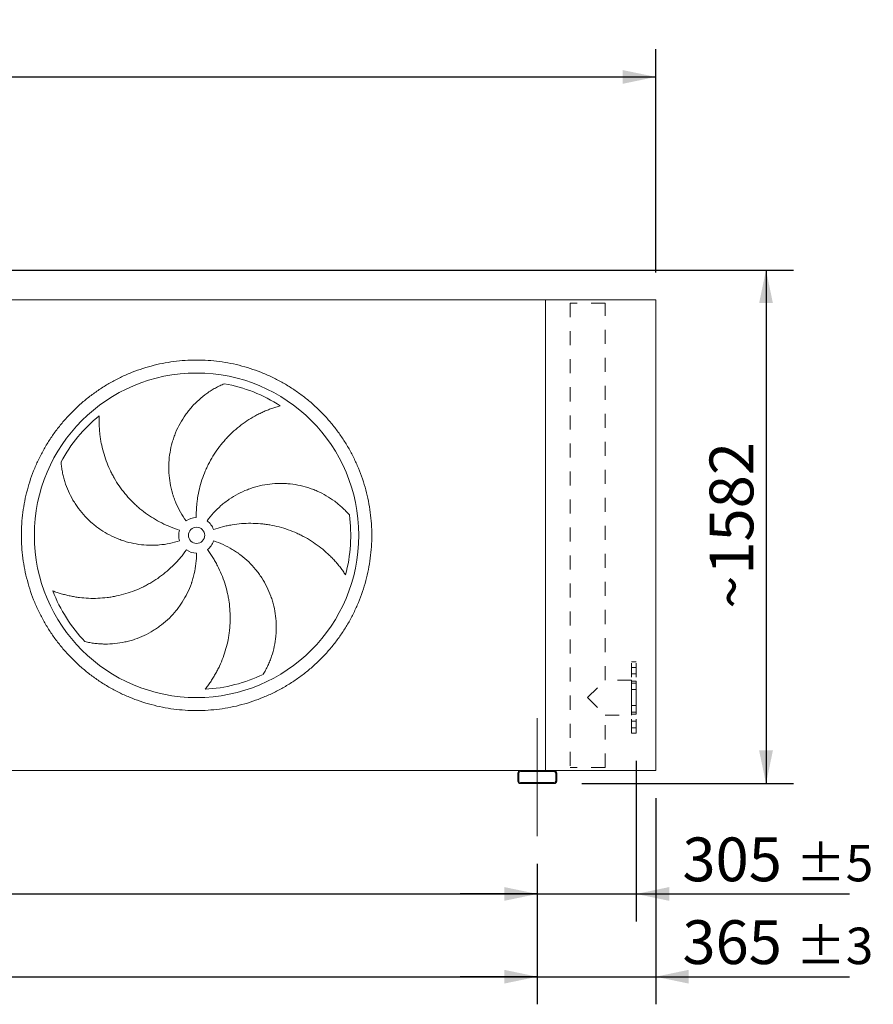
# Model space of a CAD drawing. Units: millimetres. Extents: x 249 to 17687, y 163 to 12353.
# Drawn here: x 12060 to 14690, y 3381 to 6415 of the extents above; entities that cross this region are included whole.
import ezdxf

# ---------------------------------------------------------------- set-up
doc = ezdxf.new("R2010")
doc.units = ezdxf.units.MM
doc.header["$LTSCALE"] = 85
for name, pattern in [('SLD-Center', [19.05, 15.24, -1.27, 1.27, -1.27]), ('SLD-Solid', [0]), ('SLD-Stitch', [1.016, 0.508, -0.508])]:
    doc.linetypes.add(name, pattern=pattern)
doc.layers.add('GEOMETRY', color=7, linetype='SLD-Solid')
doc.styles.add('SLDTEXTSTYLE0', font='TXT', dxfattribs={"width": 0.605})
doc.dimstyles.new('SLDDIMSTYLE0', dxfattribs={"dimtxt": 130.984253, "dimasz": 102, "dimexe": 0, "dimexo": 0.0625, "dimgap": 32.746063, "dimtad": 1, "dimdec": 0, "dimrnd": 1e-09, "dimzin": 12, "dimdsep": 46, "dimtxsty": 'SLDTEXTSTYLE0', "dimsah": 1, "dimcen": 0.09, "dimadec": 0, "dimazin": 3, "dimtol": 1, "dimtp": 7, "dimtm": 7, "dimtfac": 1, "dimtdec": 0, "dimtofl": 0, "dimtmove": 0, "dimatfit": 3, "dimfxl": 1, "dimfrac": 2, "dimtolj": 1, "dimarcsym": 0})
doc.dimstyles.new('SLDDIMSTYLE1', dxfattribs={"dimtxt": 130.984253, "dimasz": 102, "dimexe": 0, "dimexo": 0.0625, "dimgap": 32.746063, "dimtad": 1, "dimdec": 0, "dimrnd": 1e-09, "dimzin": 12, "dimdsep": 46, "dimtxsty": 'SLDTEXTSTYLE0', "dimsah": 1, "dimcen": 0.09, "dimadec": 0, "dimazin": 3, "dimtol": 1, "dimtp": 5, "dimtm": 5, "dimtfac": 1, "dimtdec": 0, "dimtofl": 0, "dimtmove": 0, "dimatfit": 3, "dimfxl": 1, "dimfrac": 2, "dimtolj": 1, "dimarcsym": 0})
doc.dimstyles.new('SLDDIMSTYLE2', dxfattribs={"dimtxt": 130.984253, "dimasz": 102, "dimexe": 0, "dimexo": 0.0625, "dimgap": 32.746063, "dimtad": 1, "dimdec": 0, "dimrnd": 1e-09, "dimzin": 12, "dimdsep": 46, "dimtxsty": 'SLDTEXTSTYLE0', "dimsah": 1, "dimcen": 0.09, "dimadec": 0, "dimazin": 3, "dimtol": 1, "dimtp": 5, "dimtm": 5, "dimtfac": 1, "dimtdec": 0, "dimtmove": 0, "dimatfit": 0, "dimfxl": 1, "dimfrac": 2, "dimtolj": 1, "dimarcsym": 0})
doc.dimstyles.new('SLDDIMSTYLE3', dxfattribs={"dimtxt": 130.984253, "dimasz": 102, "dimexe": 0, "dimexo": 0.0625, "dimgap": 32.746063, "dimtad": 1, "dimdec": 0, "dimrnd": 1e-09, "dimzin": 12, "dimdsep": 46, "dimtxsty": 'SLDTEXTSTYLE0', "dimsah": 1, "dimcen": 0.09, "dimadec": 0, "dimazin": 3, "dimtol": 1, "dimtp": 3, "dimtm": 3, "dimtfac": 1, "dimtdec": 0, "dimtmove": 0, "dimatfit": 0, "dimfxl": 1, "dimfrac": 2, "dimtolj": 1, "dimarcsym": 0})
doc.dimstyles.new('SLDDIMSTYLE4', dxfattribs={"dimtxt": 130.984253, "dimasz": 102, "dimexe": 0, "dimexo": 0.0625, "dimgap": 32.746063, "dimtad": 1, "dimdec": 0, "dimrnd": 1e-09, "dimzin": 12, "dimdsep": 46, "dimtxsty": 'SLDTEXTSTYLE0', "dimsah": 1, "dimcen": 0.09, "dimadec": 0, "dimazin": 3, "dimtfac": 1, "dimtdec": 0, "dimtofl": 0, "dimtmove": 0, "dimatfit": 3, "dimfxl": 1, "dimfrac": 2, "dimtolj": 1, "dimtzin": 12, "dimarcsym": 0})

# ---------------------------------------------------------------- blocks, each defined once
blk = doc.blocks.new('_D')
at = {"layer": 'GEOMETRY'}
for p, q in [((2789.8, 5636.3), (2789.8, 6323.6)), ((14019.8, 5636.3), (14019.8, 6323.6)), ((2789.8, 6238.6), (14019.8, 6238.6))]:
    blk.add_line(p, q, dxfattribs=at)
for points in [[(2789.8, 6238.6), (2891.8, 6217.3), (2891.8, 6259.8)], [(14019.8, 6238.6), (13917.8, 6259.8), (13917.8, 6217.3)]]:
    blk.add_solid(points, dxfattribs=at)
at = {"layer": 'GEOMETRY', "attachment_point": 1, "style": 'SLDTEXTSTYLE0'}
for s, insert, char_height in [('11230', (8043.8, 6412.5), 134.94), ('±7', (8593.5, 6389.9), 112.45)]:
    blk.add_mtext(s, dxfattribs=dict(at, insert=insert, char_height=char_height))
blk = doc.blocks.new('_D_1')
at = {"layer": 'GEOMETRY', "color": 7}
for p, q in [((3154.8, 3814.3), (3154.8, 3381.3)), ((13654.8, 3814.3), (13654.8, 3381.3)), ((3154.8, 3466.3), (13654.8, 3466.3))]:
    blk.add_line(p, q, dxfattribs=at)
for points in [[(3154.8, 3466.3), (3256.8, 3445.1), (3256.8, 3487.6)], [(13654.8, 3466.3), (13552.8, 3487.6), (13552.8, 3445.1)]]:
    blk.add_solid(points, dxfattribs=at)
at = {"layer": 'GEOMETRY', "color": 7, "attachment_point": 1, "style": 'SLDTEXTSTYLE0'}
for s, insert, char_height in [('10500', (8194.3, 3640.3), 134.94), ('±5', (8744.1, 3617.6), 112.45)]:
    blk.add_mtext(s, dxfattribs=dict(at, insert=insert, char_height=char_height))
blk = doc.blocks.new('_D_2')
at = {"layer": 'GEOMETRY', "color": 7}
for p, q in [((13959.8, 4131.3), (13959.8, 3636.3)), ((13654.8, 3814.3), (13654.8, 3636.3)), ((13654.8, 3721.3), (13416.8, 3721.3)), ((13654.8, 3721.3), (13959.8, 3721.3)), ((13959.8, 3721.3), (14617.5, 3721.3))]:
    blk.add_line(p, q, dxfattribs=at)
for points in [[(13654.8, 3721.3), (13552.8, 3742.6), (13552.8, 3700.1)], [(13959.8, 3721.3), (14061.8, 3700.1), (14061.8, 3742.6)]]:
    blk.add_solid(points, dxfattribs=at)
at = {"layer": 'GEOMETRY', "color": 7, "attachment_point": 1, "style": 'SLDTEXTSTYLE0'}
for s, insert, char_height in [('305', (14102.1, 3895.3), 134.94), ('±5', (14451.9, 3872.6), 112.45)]:
    blk.add_mtext(s, dxfattribs=dict(at, insert=insert, char_height=char_height))
blk = doc.blocks.new('_D_4')
at = {"layer": 'GEOMETRY'}
for p, q in [((14019.8, 4016.3), (14019.8, 3381.3)), ((13654.8, 3814.3), (13654.8, 3381.3)), ((13654.8, 3466.3), (13416.8, 3466.3)), ((13654.8, 3466.3), (14019.8, 3466.3)), ((14019.8, 3466.3), (14617.5, 3466.3))]:
    blk.add_line(p, q, dxfattribs=at)
for points in [[(13654.8, 3466.3), (13552.8, 3487.6), (13552.8, 3445.1)], [(14019.8, 3466.3), (14121.8, 3445.1), (14121.8, 3487.6)]]:
    blk.add_solid(points, dxfattribs=at)
at = {"layer": 'GEOMETRY', "attachment_point": 1, "style": 'SLDTEXTSTYLE0'}
for s, insert, char_height in [('365', (14102.1, 3640.3), 134.94), ('±3', (14451.9, 3617.6), 112.45)]:
    blk.add_mtext(s, dxfattribs=dict(at, insert=insert, char_height=char_height))
blk = doc.blocks.new('_D_7')
at = {"layer": 'GEOMETRY'}
for p, q in [((9454.8, 3814.3), (9454.8, 3636.3)), ((13654.8, 3814.3), (13654.8, 3636.3)), ((9454.8, 3721.3), (13654.8, 3721.3))]:
    blk.add_line(p, q, dxfattribs=at)
for points in [[(9454.8, 3721.3), (9556.8, 3700.1), (9556.8, 3742.6)], [(13654.8, 3721.3), (13552.8, 3742.6), (13552.8, 3700.1)]]:
    blk.add_solid(points, dxfattribs=at)
at = {"layer": 'GEOMETRY', "insert": (11325.5, 3895.3), "char_height": 134.94, "attachment_point": 1, "style": 'SLDTEXTSTYLE0'}
blk.add_mtext('4200', dxfattribs=at)
blk = doc.blocks.new('_D_8')
at = {"layer": 'GEOMETRY'}
for p, q in [((11664.8, 5643.6), (14444.8, 5643.6)), ((14359.8, 5643.6), (14359.8, 4061.3)), ((13791.8, 4061.3), (14444.8, 4061.3))]:
    blk.add_line(p, q, dxfattribs=at)
for points in [[(14359.8, 5643.6), (14338.5, 5541.6), (14381, 5541.6)], [(14359.8, 4061.3), (14381, 4163.3), (14338.5, 4163.3)]]:
    blk.add_solid(points, dxfattribs=at)
at = {"layer": 'GEOMETRY', "attachment_point": 1, "rotation": 90, "style": 'SLDTEXTSTYLE0'}
for s, insert, char_height in [('1582', (14185.8, 4705), 134.94), ('~', (14185.8, 4600.1), 134.9)]:
    blk.add_mtext(s, dxfattribs=dict(at, insert=insert, char_height=char_height))

msp = doc.modelspace()

# ---------------------------------------------------------------- linework, layer by layer
at = {"color": 7, "linetype": 'SLD-Solid', "lineweight": 15}
for p, q in [((13679.8, 5551.3), (11594.8, 5551.3)), ((13679.8, 5551.3), (13679.8, 4101.3)), ((13679.8, 5551.3), (14019.8, 5551.3)), ((14019.8, 5551.3), (14019.8, 4101.3)), ((13602.8, 4101.3), (9506.8, 4101.3)), ((13706.8, 4101.3), (13602.8, 4101.3)), ((13706.8, 4098.3), (13602.8, 4098.3)), ((13706.8, 4101.3), (14019.8, 4101.3)), ((13594.8, 4093.3), (13594.8, 4069.3)), ((13597.8, 4093.3), (13597.8, 4069.3)), ((13711.8, 4069.3), (13711.8, 4093.3)), ((13714.8, 4069.3), (13714.8, 4093.3)), ((13602.8, 4064.3), (13706.8, 4064.3)), ((13602.8, 4061.3), (13706.8, 4061.3))]:
    msp.add_line(p, q, dxfattribs=at)
at = {"color": 7, "linetype": 'SLD-Stitch', "lineweight": 15}
for p, q in [((13863.8, 5541.3), (13755.8, 5541.3)), ((13755.8, 5541.3), (13755.8, 4111.3)), ((13863.8, 4380.3), (13863.8, 5541.3)), ((13944.8, 4216.3), (13944.8, 4436.3)), ((13959.8, 4436.3), (13944.8, 4436.3)), ((13959.8, 4216.3), (13959.8, 4436.3)), ((13944.8, 4419.5), (13944.8, 4399.5)), ((13944.8, 4419.5), (13944.8, 4399.5)), ((13959.8, 4419.5), (13944.8, 4419.5)), ((13959.8, 4419.5), (13944.8, 4419.5)), ((13944.8, 4399.5), (13959.8, 4399.5)), ((13944.8, 4399.5), (13959.8, 4399.5)), ((13959.8, 4419.5), (13959.8, 4399.5)), ((13959.8, 4419.5), (13959.8, 4399.5)), ((13809.8, 4326.3), (13863.8, 4380.3)), ((13944.8, 4380.3), (13863.8, 4380.3)), ((13944.8, 4380.3), (13944.8, 4272.3)), ((13944.8, 4377.3), (13944.8, 4275.4)), ((13959.8, 4377.3), (13944.8, 4377.3)), ((13944.8, 4370.8), (13944.8, 4350.8)), ((13944.8, 4370.8), (13944.8, 4350.8)), ((13959.8, 4370.8), (13944.8, 4370.8)), ((13959.8, 4370.8), (13944.8, 4370.8)), ((13959.8, 4377.3), (13959.8, 4275.4)), ((13959.8, 4370.8), (13959.8, 4350.8)), ((13959.8, 4370.8), (13959.8, 4350.8)), ((13944.8, 4350.8), (13959.8, 4350.8)), ((13944.8, 4350.8), (13959.8, 4350.8)), ((13809.8, 4326.3), (13863.8, 4272.3)), ((13944.8, 4301.9), (13944.8, 4281.9)), ((13944.8, 4301.9), (13944.8, 4281.9)), ((13959.8, 4301.9), (13944.8, 4301.9)), ((13959.8, 4301.9), (13944.8, 4301.9)), ((13944.8, 4281.9), (13959.8, 4281.9)), ((13944.8, 4281.9), (13959.8, 4281.9)), ((13959.8, 4301.9), (13959.8, 4281.9)), ((13959.8, 4301.9), (13959.8, 4281.9)), ((13863.8, 4272.3), (13944.8, 4272.3)), ((13863.8, 4111.3), (13863.8, 4272.3)), ((13944.8, 4275.3), (13959.8, 4275.3)), ((13944.8, 4253.2), (13944.8, 4233.2)), ((13944.8, 4253.2), (13944.8, 4233.2)), ((13959.8, 4253.2), (13944.8, 4253.2)), ((13959.8, 4253.2), (13944.8, 4253.2)), ((13959.8, 4253.2), (13959.8, 4233.2)), ((13959.8, 4253.2), (13959.8, 4233.2)), ((13944.8, 4233.2), (13959.8, 4233.2)), ((13944.8, 4233.2), (13959.8, 4233.2)), ((13944.8, 4216.3), (13959.8, 4216.3)), ((13863.8, 4111.3), (13755.8, 4111.3))]:
    msp.add_line(p, q, dxfattribs=at)
at = {"color": 7, "linetype": 'SLD-Solid', "lineweight": 15}
for radius in [500, 25]:
    msp.add_circle((12604.8, 4826.3), radius, dxfattribs=at)
for centre, radius, start, end in [((12604.8, 4826.3), 475, 57.1391, 79.6049), ((12604.8, 4826.3), 475, 129.1391, 151.6049), ((12604.8, 4826.3), 475, 345.1391, 7.6049), ((12604.8, 4826.3), 55, 91, 126), ((12604.8, 4826.3), 55, 19, 54), ((12604.8, 4826.3), 55, 163, 198), ((12604.8, 4826.3), 55, 307, 342), ((12604.8, 4826.3), 55, 235, 270), ((12604.8, 4826.3), 475, 201.1391, 223.6049), ((12604.8, 4826.3), 475, 273.1391, 295.6049), ((13602.8, 4093.3), 8, 90, 180), ((13602.8, 4093.3), 5, 90, 180), ((13706.8, 4093.3), 8, 0, 90), ((13706.8, 4093.3), 5, 0, 90), ((13602.8, 4069.3), 8, 180, 270), ((13602.8, 4069.3), 5, 180, 270), ((13706.8, 4069.3), 5, 270, 0), ((13706.8, 4069.3), 8, 270, 0)]:
    msp.add_arc(centre, radius, start, end, dxfattribs=at)
for points, knots in [([(12064.8, 4826.3), (12064.8, 4838.1), (12065.5, 4861.7), (12069, 4896.8), (12074.8, 4931.7), (12082.8, 4966.2), (12093, 5000), (12105.5, 5033.1), (12120.1, 5065.3), (12136.8, 5096.5), (12155.4, 5126.5), (12176, 5155.3), (12198.5, 5182.6), (12222.6, 5208.4), (12248.5, 5232.6), (12275.8, 5255), (12304.5, 5275.6), (12334.6, 5294.3), (12365.7, 5311), (12398, 5325.6), (12431.1, 5338), (12464.9, 5348.3), (12499.3, 5356.3), (12534.2, 5362.1), (12569.4, 5365.5), (12604.8, 5366.7), (12640.1, 5365.5), (12675.3, 5362.1), (12710.2, 5356.3), (12744.6, 5348.3), (12778.5, 5338), (12811.6, 5325.6), (12843.8, 5311), (12875, 5294.3), (12905, 5275.6), (12933.7, 5255), (12961.1, 5232.6), (12986.9, 5208.4), (13011, 5182.6), (13033.5, 5155.3), (13054.1, 5126.5), (13072.8, 5096.5), (13089.4, 5065.3), (13104, 5033.1), (13116.5, 5000), (13126.7, 4966.2), (13134.8, 4931.7), (13140.5, 4896.8), (13144, 4861.7), (13145.1, 4826.3), (13144, 4791), (13140.5, 4755.8), (13134.8, 4720.9), (13126.7, 4686.5), (13116.5, 4652.6), (13104, 4619.5), (13089.4, 4587.3), (13072.8, 4556.1), (13054.1, 4526.1), (13033.5, 4497.3), (13011, 4470), (12986.9, 4444.2), (12961.1, 4420), (12933.7, 4397.6), (12905, 4377), (12875, 4358.3), (12843.8, 4341.7), (12811.6, 4327.1), (12778.5, 4314.6), (12744.6, 4304.3), (12710.2, 4296.3), (12675.3, 4290.5), (12640.1, 4287.1), (12604.8, 4285.9), (12569.4, 4287.1), (12534.2, 4290.5), (12499.3, 4296.3), (12464.9, 4304.3), (12431.1, 4314.6), (12398, 4327.1), (12365.7, 4341.7), (12334.6, 4358.3), (12304.5, 4377), (12275.8, 4397.6), (12248.5, 4420), (12222.6, 4444.2), (12198.5, 4470), (12176, 4497.3), (12155.4, 4526.1), (12136.8, 4556.1), (12120.1, 4587.3), (12105.5, 4619.5), (12093, 4652.6), (12082.8, 4686.5), (12074.8, 4720.9), (12069, 4755.8), (12065.5, 4791), (12064.8, 4814.5), (12064.8, 4826.3)], [0, 0, 0, 0, 0.010424, 0.020826, 0.03125, 0.041674, 0.052076, 0.0625, 0.072924, 0.083326, 0.09375, 0.104174, 0.114576, 0.125, 0.135424, 0.145826, 0.15625, 0.166674, 0.177076, 0.1875, 0.197924, 0.208326, 0.21875, 0.229174, 0.239576, 0.25, 0.260424, 0.270826, 0.28125, 0.291674, 0.302076, 0.3125, 0.322924, 0.333326, 0.34375, 0.354174, 0.364576, 0.375, 0.385424, 0.395826, 0.40625, 0.416674, 0.427076, 0.4375, 0.447924, 0.458326, 0.46875, 0.479174, 0.489576, 0.5, 0.510424, 0.520826, 0.53125, 0.541674, 0.552076, 0.5625, 0.572924, 0.583326, 0.59375, 0.604174, 0.614576, 0.625, 0.635424, 0.645826, 0.65625, 0.666674, 0.677076, 0.6875, 0.697924, 0.708326, 0.71875, 0.729174, 0.739576, 0.75, 0.760424, 0.770826, 0.78125, 0.791674, 0.802076, 0.8125, 0.822924, 0.833326, 0.84375, 0.854174, 0.864576, 0.875, 0.885424, 0.895826, 0.90625, 0.916674, 0.927076, 0.9375, 0.947924, 0.958326, 0.96875, 0.979174, 0.989576, 1, 1, 1, 1]), ([(12572.4, 4870.8), (12566.1, 4879.5), (12560.4, 4888.4), (12550, 4906.9), (12545.3, 4916.3), (12539.1, 4931), (12537.2, 4935.9), (12534.5, 4943.4), (12533.6, 4945.9), (12532.4, 4949.7), (12532, 4951), (12531.2, 4953.6), (12530.8, 4954.8), (12527.4, 4966.4), (12525, 4976.7), (12521.3, 4997.5), (12520.1, 5008), (12519.1, 5023.8), (12519, 5029.1), (12518.9, 5037), (12519, 5039.7), (12519.1, 5045), (12519.2, 5047.7), (12519.9, 5061), (12521.1, 5071.5), (12524.6, 5092.2), (12526.9, 5102.5), (12531.3, 5117.6), (12532.8, 5122.7), (12535.5, 5130.1), (12536.4, 5132.6), (12538.3, 5137.6), (12539.2, 5140.1), (12544.3, 5152.3), (12548.9, 5161.8), (12559, 5180.1), (12564.6, 5188.9), (12573.6, 5201.7), (12576.8, 5205.9), (12581.7, 5212), (12583.4, 5214.1), (12586.8, 5218.1), (12588.5, 5220.1), (12597.2, 5229.9), (12604.6, 5237.2), (12620.1, 5251), (12628.1, 5257.5), (12640.8, 5266.5), (12645.1, 5269.4), (12651.6, 5273.5), (12653.8, 5274.9), (12658.3, 5277.5), (12660.5, 5278.8), (12667.3, 5282.6), (12671.9, 5284.9), (12681.1, 5289.4), (12685.8, 5291.5), (12690.5, 5293.5)], [0, 0, 0, 0, 0.0625, 0.0625, 0.125, 0.125, 0.15625, 0.15625, 0.171875, 0.171875, 0.179687, 0.179687, 0.1875, 0.1875, 0.25, 0.25, 0.3125, 0.3125, 0.34375, 0.34375, 0.359375, 0.359375, 0.375, 0.375, 0.4375, 0.4375, 0.5, 0.5, 0.53125, 0.53125, 0.546875, 0.546875, 0.5625, 0.5625, 0.625, 0.625, 0.6875, 0.6875, 0.71875, 0.71875, 0.734375, 0.734375, 0.75, 0.75, 0.8125, 0.8125, 0.875, 0.875, 0.90625, 0.90625, 0.921875, 0.921875, 0.9375, 0.9375, 0.96875, 0.96875, 1, 1, 1, 1]), ([(12862.5, 5225.3), (12858.1, 5224.1), (12853.8, 5222.9), (12845, 5220.1), (12840.6, 5218.6), (12831.8, 5215.5), (12827.4, 5213.8), (12818.7, 5210.3), (12814.3, 5208.5), (12807.8, 5205.5), (12805.6, 5204.5), (12801.3, 5202.5), (12799.2, 5201.4), (12792.8, 5198.2), (12788.5, 5196), (12776, 5189.1), (12767.9, 5184.1), (12752, 5173.6), (12744.2, 5167.9), (12729.1, 5156), (12721.8, 5149.7), (12712.9, 5141.4), (12711.1, 5139.7), (12707.7, 5136.3), (12705.9, 5134.6), (12700.8, 5129.4), (12697.5, 5125.9), (12687.7, 5115.1), (12681.6, 5107.7), (12669.8, 5092.3), (12664.3, 5084.4), (12653.8, 5068), (12648.9, 5059.6), (12643.1, 5048.7), (12642, 5046.5), (12639.8, 5042.2), (12638.7, 5040), (12635.6, 5033.3), (12633.6, 5028.9), (12627.9, 5015.4), (12624.4, 5006.3), (12618.3, 4987.9), (12615.7, 4978.5), (12611.1, 4959.6), (12609.2, 4950), (12607.4, 4937.8), (12607, 4935.3), (12606.4, 4930.4), (12606.1, 4928), (12605.3, 4920.7), (12604.9, 4915.8), (12603.9, 4901), (12603.6, 4891.2), (12603.8, 4881.3)], [0, 0, 0, 0, 0.03125, 0.03125, 0.0625, 0.0625, 0.09375, 0.09375, 0.125, 0.125, 0.140625, 0.140625, 0.15625, 0.15625, 0.1875, 0.1875, 0.25, 0.25, 0.3125, 0.3125, 0.375, 0.375, 0.390625, 0.390625, 0.40625, 0.40625, 0.4375, 0.4375, 0.5, 0.5, 0.5625, 0.5625, 0.625, 0.625, 0.640625, 0.640625, 0.65625, 0.65625, 0.6875, 0.6875, 0.75, 0.75, 0.8125, 0.8125, 0.875, 0.875, 0.890625, 0.890625, 0.90625, 0.90625, 0.9375, 0.9375, 1, 1, 1, 1]), ([(12304.9, 5194.7), (12304.7, 5190.2), (12304.6, 5185.7), (12304.5, 5176.5), (12304.5, 5171.8), (12304.8, 5162.5), (12305, 5157.8), (12305.6, 5148.4), (12306.1, 5143.7), (12306.8, 5136.6), (12307.1, 5134.2), (12307.7, 5129.5), (12308.1, 5127.1), (12309.1, 5120.1), (12309.9, 5115.4), (12312.7, 5101.3), (12314.9, 5092), (12320, 5073.6), (12322.9, 5064.5), (12329.6, 5046.5), (12333.4, 5037.6), (12338.5, 5026.5), (12339.6, 5024.3), (12341.7, 5020), (12342.8, 5017.8), (12346.2, 5011.3), (12348.5, 5007.1), (12355.8, 4994.5), (12360.9, 4986.3), (12371.9, 4970.4), (12377.7, 4962.7), (12390, 4947.6), (12396.5, 4940.4), (12405.1, 4931.5), (12406.8, 4929.8), (12410.3, 4926.3), (12412.1, 4924.6), (12417.4, 4919.6), (12421, 4916.3), (12432, 4906.7), (12439.6, 4900.7), (12455.3, 4889.2), (12463.4, 4883.7), (12480, 4873.6), (12488.5, 4868.8), (12499.6, 4863.3), (12501.8, 4862.2), (12506.2, 4860), (12508.5, 4859), (12515.2, 4856), (12519.7, 4854.1), (12533.4, 4848.6), (12542.7, 4845.3), (12552.2, 4842.4)], [0, 0, 0, 0, 0.03125, 0.03125, 0.0625, 0.0625, 0.09375, 0.09375, 0.125, 0.125, 0.140625, 0.140625, 0.15625, 0.15625, 0.1875, 0.1875, 0.25, 0.25, 0.3125, 0.3125, 0.375, 0.375, 0.390625, 0.390625, 0.40625, 0.40625, 0.4375, 0.4375, 0.5, 0.5, 0.5625, 0.5625, 0.625, 0.625, 0.640625, 0.640625, 0.65625, 0.65625, 0.6875, 0.6875, 0.75, 0.75, 0.8125, 0.8125, 0.875, 0.875, 0.890625, 0.890625, 0.90625, 0.90625, 0.9375, 0.9375, 1, 1, 1, 1]), ([(12552.5, 4809.3), (12542.3, 4806), (12532, 4803.3), (12511.2, 4799.1), (12500.8, 4797.6), (12484.9, 4796.2), (12479.7, 4795.9), (12471.7, 4795.7), (12469, 4795.6), (12465, 4795.6), (12463.7, 4795.6), (12461, 4795.7), (12459.7, 4795.7), (12447.6, 4796), (12437.1, 4796.9), (12416.2, 4799.9), (12405.8, 4801.9), (12390.5, 4805.9), (12385.4, 4807.4), (12377.8, 4809.8), (12375.3, 4810.7), (12370.3, 4812.4), (12367.8, 4813.4), (12355.4, 4818.1), (12345.7, 4822.5), (12327.1, 4832.2), (12318.1, 4837.6), (12305, 4846.4), (12300.7, 4849.5), (12294.4, 4854.3), (12292.3, 4855.9), (12288.2, 4859.3), (12286.1, 4861), (12276.1, 4869.6), (12268.5, 4876.8), (12254.2, 4892.1), (12247.5, 4900.1), (12238.1, 4912.7), (12235.1, 4917), (12230.8, 4923.6), (12229.4, 4925.8), (12226.6, 4930.3), (12225.2, 4932.5), (12218.6, 4943.9), (12213.9, 4953.2), (12205.5, 4972.1), (12201.9, 4981.8), (12197.3, 4996.6), (12195.8, 5001.5), (12193.9, 5009.1), (12193.3, 5011.6), (12192.2, 5016.6), (12191.7, 5019.2), (12190.2, 5026.8), (12189.3, 5031.9), (12187.9, 5042), (12187.3, 5047.1), (12186.9, 5052.2)], [0, 0, 0, 0, 0.0625, 0.0625, 0.125, 0.125, 0.15625, 0.15625, 0.171875, 0.171875, 0.179688, 0.179688, 0.1875, 0.1875, 0.25, 0.25, 0.3125, 0.3125, 0.34375, 0.34375, 0.359375, 0.359375, 0.375, 0.375, 0.4375, 0.4375, 0.5, 0.5, 0.53125, 0.53125, 0.546875, 0.546875, 0.5625, 0.5625, 0.625, 0.625, 0.6875, 0.6875, 0.71875, 0.71875, 0.734375, 0.734375, 0.75, 0.75, 0.8125, 0.8125, 0.875, 0.875, 0.90625, 0.90625, 0.921875, 0.921875, 0.9375, 0.9375, 0.96875, 0.96875, 1, 1, 1, 1]), ([(12637.1, 4870.8), (12643.4, 4879.5), (12650.1, 4887.7), (12664.4, 4903.3), (12672, 4910.7), (12684, 4921.1), (12688.1, 4924.5), (12694.4, 4929.3), (12696.5, 4930.9), (12699.8, 4933.3), (12700.8, 4934.1), (12703, 4935.6), (12704.1, 4936.4), (12714.1, 4943.2), (12723.1, 4948.7), (12741.8, 4958.6), (12751.4, 4963), (12766.1, 4968.8), (12771.1, 4970.6), (12778.6, 4973), (12781.2, 4973.8), (12786.3, 4975.4), (12788.9, 4976.1), (12801.7, 4979.5), (12812.1, 4981.6), (12832.9, 4984.7), (12843.3, 4985.7), (12859.1, 4986.2), (12864.4, 4986.3), (12872.3, 4986.1), (12874.9, 4986), (12880.2, 4985.7), (12882.9, 4985.6), (12896.1, 4984.5), (12906.5, 4983.1), (12927.1, 4979.1), (12937.2, 4976.6), (12952.1, 4971.9), (12957.1, 4970.2), (12964.5, 4967.4), (12966.9, 4966.5), (12971.8, 4964.5), (12974.2, 4963.5), (12986.2, 4958.2), (12995.5, 4953.4), (13013.4, 4943), (13022.1, 4937.3), (13034.5, 4928.1), (13038.6, 4924.9), (13044.5, 4919.9), (13046.5, 4918.3), (13050.4, 4914.8), (13052.3, 4913.1), (13058, 4907.8), (13061.7, 4904.2), (13068.8, 4896.8), (13072.3, 4893), (13075.6, 4889.2)], [0, 0, 0, 0, 0.0625, 0.0625, 0.125, 0.125, 0.15625, 0.15625, 0.171875, 0.171875, 0.179688, 0.179688, 0.1875, 0.1875, 0.25, 0.25, 0.3125, 0.3125, 0.34375, 0.34375, 0.359375, 0.359375, 0.375, 0.375, 0.4375, 0.4375, 0.5, 0.5, 0.53125, 0.53125, 0.546875, 0.546875, 0.5625, 0.5625, 0.625, 0.625, 0.6875, 0.6875, 0.71875, 0.71875, 0.734375, 0.734375, 0.75, 0.75, 0.8125, 0.8125, 0.875, 0.875, 0.90625, 0.90625, 0.921875, 0.921875, 0.9375, 0.9375, 0.96875, 0.96875, 1, 1, 1, 1]), ([(13063.9, 4704.5), (13061.4, 4708.3), (13058.8, 4712), (13053.5, 4719.6), (13050.8, 4723.3), (13045.1, 4730.7), (13042.1, 4734.3), (13036.1, 4741.6), (13033, 4745.1), (13028.2, 4750.4), (13026.5, 4752.2), (13023.3, 4755.6), (13021.6, 4757.3), (13016.6, 4762.4), (13013.2, 4765.8), (13002.7, 4775.5), (12995.5, 4781.7), (12980.5, 4793.6), (12972.8, 4799.2), (12956.8, 4809.9), (12948.5, 4814.9), (12937.8, 4820.8), (12935.7, 4822), (12931.4, 4824.2), (12929.2, 4825.4), (12922.7, 4828.6), (12918.3, 4830.7), (12905.1, 4836.6), (12896.1, 4840.2), (12877.8, 4846.6), (12868.6, 4849.5), (12849.8, 4854.4), (12840.3, 4856.5), (12828.2, 4858.6), (12825.7, 4858.9), (12820.9, 4859.7), (12818.5, 4860), (12811.2, 4861), (12806.3, 4861.5), (12791.8, 4862.8), (12782.1, 4863.2), (12762.6, 4863.3), (12752.9, 4863), (12733.5, 4861.4), (12723.7, 4860.3), (12711.6, 4858.3), (12709.1, 4857.8), (12704.3, 4856.9), (12701.9, 4856.5), (12694.7, 4855), (12689.9, 4853.9), (12675.5, 4850.2), (12666.1, 4847.4), (12656.8, 4844.2)], [0, 0, 0, 0, 0.03125, 0.03125, 0.0625, 0.0625, 0.09375, 0.09375, 0.125, 0.125, 0.140625, 0.140625, 0.15625, 0.15625, 0.1875, 0.1875, 0.25, 0.25, 0.3125, 0.3125, 0.375, 0.375, 0.390625, 0.390625, 0.40625, 0.40625, 0.4375, 0.4375, 0.5, 0.5, 0.5625, 0.5625, 0.625, 0.625, 0.640625, 0.640625, 0.65625, 0.65625, 0.6875, 0.6875, 0.75, 0.75, 0.8125, 0.8125, 0.875, 0.875, 0.890625, 0.890625, 0.90625, 0.90625, 0.9375, 0.9375, 1, 1, 1, 1]), ([(12657.1, 4809.3), (12667.3, 4806), (12677.2, 4802.1), (12696.4, 4793.3), (12705.8, 4788.4), (12719.4, 4780.2), (12723.8, 4777.4), (12730.4, 4772.9), (12732.6, 4771.4), (12735.9, 4769), (12736.9, 4768.2), (12739.1, 4766.6), (12740.1, 4765.8), (12749.7, 4758.5), (12757.7, 4751.5), (12772.9, 4736.9), (12780, 4729.1), (12790.1, 4716.9), (12793.3, 4712.7), (12798, 4706.3), (12799.6, 4704.1), (12802.6, 4699.7), (12804.1, 4697.5), (12811.3, 4686.3), (12816.6, 4677.1), (12825.9, 4658.3), (12830.1, 4648.7), (12835.5, 4633.8), (12837.1, 4628.8), (12839.4, 4621.2), (12840.1, 4618.7), (12841.5, 4613.6), (12842.2, 4611), (12845.3, 4598.1), (12847.1, 4587.8), (12849.7, 4567), (12850.4, 4556.6), (12850.6, 4540.9), (12850.5, 4535.7), (12850.1, 4527.8), (12850, 4525.2), (12849.6, 4519.9), (12849.4, 4517.3), (12848, 4504.2), (12846.4, 4494), (12842, 4473.7), (12839.3, 4463.7), (12834.4, 4449), (12832.6, 4444.2), (12829.7, 4437), (12828.7, 4434.6), (12826.7, 4429.8), (12825.6, 4427.5), (12822.3, 4420.4), (12820, 4415.8), (12815.2, 4406.8), (12812.7, 4402.3), (12810, 4398)], [0, 0, 0, 0, 0.0625, 0.0625, 0.125, 0.125, 0.15625, 0.15625, 0.171875, 0.171875, 0.179687, 0.179687, 0.1875, 0.1875, 0.25, 0.25, 0.3125, 0.3125, 0.34375, 0.34375, 0.359375, 0.359375, 0.375, 0.375, 0.4375, 0.4375, 0.5, 0.5, 0.53125, 0.53125, 0.546875, 0.546875, 0.5625, 0.5625, 0.625, 0.625, 0.6875, 0.6875, 0.71875, 0.71875, 0.734375, 0.734375, 0.75, 0.75, 0.8125, 0.8125, 0.875, 0.875, 0.90625, 0.90625, 0.921875, 0.921875, 0.9375, 0.9375, 0.96875, 0.96875, 1, 1, 1, 1]), ([(12161.7, 4655), (12165.9, 4653.4), (12170.2, 4651.9), (12179, 4648.9), (12183.4, 4647.5), (12192.3, 4644.9), (12196.8, 4643.7), (12206, 4641.4), (12210.6, 4640.3), (12217.6, 4638.9), (12220, 4638.4), (12224.6, 4637.5), (12227, 4637.1), (12234, 4635.9), (12238.8, 4635.3), (12253, 4633.5), (12262.5, 4632.7), (12281.5, 4631.9), (12291.1, 4631.9), (12310.3, 4632.7), (12320, 4633.5), (12332.1, 4635), (12334.5, 4635.3), (12339.3, 4636), (12341.7, 4636.4), (12348.9, 4637.6), (12353.7, 4638.5), (12367.9, 4641.5), (12377.2, 4643.8), (12395.8, 4649.4), (12404.9, 4652.5), (12423, 4659.6), (12432, 4663.5), (12443, 4668.9), (12445.2, 4670), (12449.5, 4672.3), (12451.7, 4673.4), (12458.1, 4676.9), (12462.4, 4679.4), (12474.9, 4686.9), (12483, 4692.2), (12498.8, 4703.6), (12506.4, 4709.6), (12521.3, 4722.2), (12528.5, 4728.9), (12537.1, 4737.7), (12538.8, 4739.4), (12542.2, 4743), (12543.9, 4744.8), (12548.9, 4750.3), (12552.1, 4754), (12561.6, 4765.3), (12567.5, 4773.2), (12573.2, 4781.3)], [0, 0, 0, 0, 0.03125, 0.03125, 0.0625, 0.0625, 0.09375, 0.09375, 0.125, 0.125, 0.140625, 0.140625, 0.15625, 0.15625, 0.1875, 0.1875, 0.25, 0.25, 0.3125, 0.3125, 0.375, 0.375, 0.390625, 0.390625, 0.40625, 0.40625, 0.4375, 0.4375, 0.5, 0.5, 0.5625, 0.5625, 0.625, 0.625, 0.640625, 0.640625, 0.65625, 0.65625, 0.6875, 0.6875, 0.75, 0.75, 0.8125, 0.8125, 0.875, 0.875, 0.890625, 0.890625, 0.90625, 0.90625, 0.9375, 0.9375, 1, 1, 1, 1]), ([(12604.8, 4771.3), (12604.8, 4760.6), (12604.1, 4750), (12601.7, 4728.9), (12599.9, 4718.5), (12596.4, 4703.1), (12595, 4697.9), (12592.8, 4690.3), (12592, 4687.7), (12590.8, 4683.9), (12590.4, 4682.7), (12589.5, 4680.1), (12589.1, 4678.9), (12585, 4667.5), (12580.9, 4657.7), (12571.6, 4638.8), (12566.5, 4629.6), (12557.9, 4616.2), (12555, 4611.9), (12550.3, 4605.4), (12548.7, 4603.3), (12545.5, 4599), (12543.9, 4596.9), (12535.5, 4586.6), (12528.3, 4578.8), (12513.3, 4564.1), (12505.4, 4557.1), (12493, 4547.4), (12488.7, 4544.3), (12482.2, 4539.8), (12480, 4538.3), (12475.6, 4535.4), (12473.4, 4534), (12462.1, 4527.1), (12452.8, 4522.1), (12433.9, 4513.2), (12424.2, 4509.3), (12409.3, 4504.3), (12404.3, 4502.8), (12396.7, 4500.7), (12394.2, 4500), (12389, 4498.8), (12386.5, 4498.2), (12373.6, 4495.4), (12363.3, 4493.8), (12342.7, 4491.7), (12332.4, 4491.2), (12316.9, 4491.4), (12311.7, 4491.6), (12304, 4492.1), (12301.4, 4492.3), (12296.3, 4492.8), (12293.7, 4493), (12286, 4494), (12280.9, 4494.7), (12270.8, 4496.5), (12265.8, 4497.6), (12260.8, 4498.7)], [0, 0, 0, 0, 0.0625, 0.0625, 0.125, 0.125, 0.15625, 0.15625, 0.171875, 0.171875, 0.179688, 0.179688, 0.1875, 0.1875, 0.25, 0.25, 0.3125, 0.3125, 0.34375, 0.34375, 0.359375, 0.359375, 0.375, 0.375, 0.4375, 0.4375, 0.5, 0.5, 0.53125, 0.53125, 0.546875, 0.546875, 0.5625, 0.5625, 0.625, 0.625, 0.6875, 0.6875, 0.71875, 0.71875, 0.734375, 0.734375, 0.75, 0.75, 0.8125, 0.8125, 0.875, 0.875, 0.90625, 0.90625, 0.921875, 0.921875, 0.9375, 0.9375, 0.96875, 0.96875, 1, 1, 1, 1]), ([(12630.8, 4352), (12633.6, 4355.5), (12636.4, 4359.2), (12641.9, 4366.5), (12644.6, 4370.3), (12649.9, 4378), (12652.4, 4381.9), (12657.4, 4389.9), (12659.9, 4394), (12663.4, 4400.2), (12664.6, 4402.3), (12666.9, 4406.5), (12668, 4408.6), (12671.3, 4414.9), (12673.4, 4419.2), (12679.4, 4432.1), (12683.1, 4440.9), (12689.8, 4458.8), (12692.7, 4467.9), (12697.9, 4486.5), (12700.2, 4495.9), (12702.5, 4507.8), (12702.9, 4510.2), (12703.7, 4515), (12704.1, 4517.4), (12705.2, 4524.7), (12705.8, 4529.5), (12707.4, 4543.9), (12708, 4553.5), (12708.5, 4572.9), (12708.3, 4582.6), (12707.2, 4601.9), (12706.2, 4611.7), (12704.5, 4623.8), (12704.1, 4626.2), (12703.3, 4631.1), (12702.9, 4633.5), (12701.5, 4640.7), (12700.5, 4645.5), (12697.2, 4659.7), (12694.7, 4669.1), (12688.7, 4687.6), (12685.4, 4696.7), (12677.9, 4714.8), (12673.8, 4723.6), (12668.2, 4734.6), (12667, 4736.8), (12664.6, 4741.1), (12663.4, 4743.3), (12659.8, 4749.7), (12657.3, 4753.9), (12649.4, 4766.4), (12643.8, 4774.5), (12637.9, 4782.4)], [0, 0, 0, 0, 0.03125, 0.03125, 0.0625, 0.0625, 0.09375, 0.09375, 0.125, 0.125, 0.140625, 0.140625, 0.15625, 0.15625, 0.1875, 0.1875, 0.25, 0.25, 0.3125, 0.3125, 0.375, 0.375, 0.390625, 0.390625, 0.40625, 0.40625, 0.4375, 0.4375, 0.5, 0.5, 0.5625, 0.5625, 0.625, 0.625, 0.640625, 0.640625, 0.65625, 0.65625, 0.6875, 0.6875, 0.75, 0.75, 0.8125, 0.8125, 0.875, 0.875, 0.890625, 0.890625, 0.90625, 0.90625, 0.9375, 0.9375, 1, 1, 1, 1])]:
    msp.add_open_spline(points, degree=3, knots=knots, dxfattribs=at)
at = {"layer": 'GEOMETRY', "linetype": 'SLD-Center', "lineweight": 0}
msp.add_line((13654.8, 3899.3), (13654.8, 4263.3), dxfattribs=at)

# ---------------------------------------------------------------- dimensions: what is measured, and where the dimension line sits
at = {"layer": 'GEOMETRY'}
for base, p1, p2, dimstyle, picture, middle in [((14019.8, 6238.6), (2789.8, 5551.3), (14019.8, 5551.3), 'SLDDIMSTYLE0', '_D', (8401.4, 6238.6)), ((14019.8, 3466.3), (13654.8, 3899.3), (14019.8, 4101.3), 'SLDDIMSTYLE3', '_D_4', (14359.8, 3466.3)), ((13654.8, 3721.3), (9454.8, 3899.3), (13654.8, 3899.3), 'SLDDIMSTYLE4', '_D_7', (11525.4, 3721.3))]:
    dim = msp.add_linear_dim(base=base, p1=p1, p2=p2, angle=0, dimstyle=dimstyle, dxfattribs=at)
    dim.commit()
    dim.dimension.update_dxf_attribs({"geometry": picture, "text_midpoint": middle, "dimtype": 160})
dim = msp.add_linear_dim(base=(14359.8, 4061.3), p1=(11579.8, 5643.6), p2=(13706.8, 4061.3), angle=90, text='~<>', dimstyle='SLDDIMSTYLE4', dxfattribs=at)
dim.commit()
dim.dimension.update_dxf_attribs({"geometry": '_D_8', "text_midpoint": (14359.8, 4852.5), "dimtype": 160})
at = {"layer": 'GEOMETRY', "color": 7}
dim = msp.add_linear_dim(base=(13959.8, 3721.3), p1=(13654.8, 3899.3), p2=(13959.8, 4216.3), angle=0, dimstyle='SLDDIMSTYLE2', dxfattribs=at)
dim.commit()
dim.dimension.update_dxf_attribs({"geometry": '_D_2', "text_midpoint": (14359.8, 3721.3), "dimtype": 160})
dim = msp.add_linear_dim(base=(13654.8, 3466.3), p1=(3154.8, 3899.3), p2=(13654.8, 3899.3), dimstyle='SLDDIMSTYLE1', dxfattribs=at)
dim.commit()
dim.dimension.update_dxf_attribs({"geometry": '_D_1', "text_midpoint": (8552, 3466.3), "dimtype": 160})

doc.saveas('drawing.dxf')
